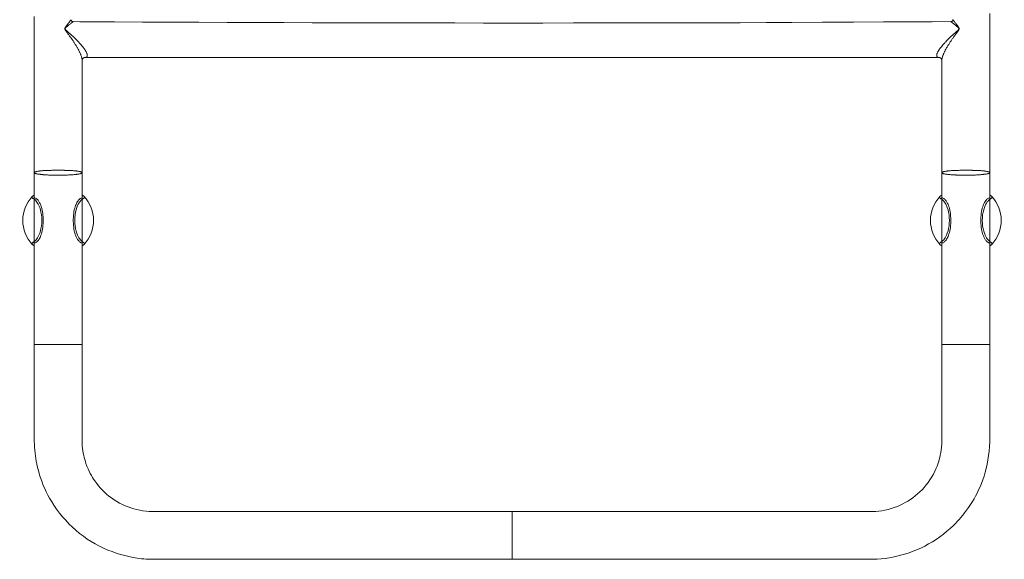
# Model space of a CAD drawing. Units: inches. Extents: x 207 to 1042, y 24 to 1124.
# Drawn here: x 525 to 1041, y 24 to 307 of the extents above; entities that cross this region are included whole.
import ezdxf

# ---------------------------------------------------------------- set-up
doc = ezdxf.new("R2010")
doc.units = ezdxf.units.IN
doc.header["$MEASUREMENT"] = 0
doc.layers.add('Capa 1', color=7, linetype='Continuous')

msp = doc.modelspace()

# ---------------------------------------------------------------- linework, layer by layer
at = {"layer": 'Capa 1', "color": 7, "lineweight": 18}
for points in [[(1033, 226.94), (1033, 232.12), (1033, 237.3), (1033, 242.29), (1033, 247.28), (1033, 252.08), (1033, 256.87), (1033, 261.48), (1033, 266.08), (1033, 270.49), (1033, 274.9), (1033, 279.11), (1033, 283.33), (1033, 287.36), (1033, 291.38), (1033, 295.21), (1033, 299.04), (1033, 302.85), (1033, 306.65), (1033, 310.25)], [(532.98, 308.76), (532.98, 304.31), (532.98, 299.86), (532.98, 295.2), (532.98, 290.55), (532.98, 285.69), (532.98, 280.83), (532.98, 275.77), (532.98, 270.7), (532.98, 265.53), (532.98, 260.35), (532.98, 254.98), (532.98, 249.61), (532.98, 244.04), (532.98, 238.47), (532.98, 232.71), (532.98, 226.94)], [(553.33, 306.05), (553.04, 306.08), (552.76, 306.17), (552.56, 306.32), (552.42, 306.51), (552.33, 306.79), (552.3, 307.08)], [(1012.65, 306.06), (1002.89, 306.01), (993.13, 305.96), (977.43, 305.87), (961.67, 305.78), (945.56, 305.7), (929.41, 305.62), (915.94, 305.56), (902.44, 305.5), (888.68, 305.46), (874.89, 305.43), (861.09, 305.4), (847.28, 305.37), (831.22, 305.35), (815.15, 305.34), (799.07, 305.33), (782.98, 305.33), (768.02, 305.33), (753.06, 305.34), (738.1, 305.35), (723.15, 305.37), (708.22, 305.4), (693.3, 305.44), (678.4, 305.47), (663.53, 305.52), (648.68, 305.57), (633.85, 305.63), (619.07, 305.7), (604.31, 305.77), (589.59, 305.84), (574.9, 305.92), (567.58, 305.97), (560.26, 306.01), (556.79, 306.03), (553.33, 306.05)], [(1013.68, 307.09), (1013.65, 306.8), (1013.56, 306.52), (1013.41, 306.32), (1013.22, 306.18), (1012.94, 306.09), (1012.65, 306.06)], [(557.99, 285.92), (557.99, 285.93), (558, 285.98), (558.01, 286.05), (558.04, 286.15), (558.09, 286.27), (558.16, 286.41), (558.24, 286.55), (558.36, 286.7), (558.49, 286.83), (558.64, 286.95), (558.78, 287.05), (558.9, 287.11), (559.01, 287.16), (559.11, 287.19), (559.18, 287.21), (559.22, 287.22), (559.24, 287.22), (559.24, 287.22)], [(558, 226.94), (558, 232.12), (558, 237.3), (558, 242.28), (558, 247.27), (558, 252.06), (558, 256.85), (558, 261.45), (558, 266.05), (558, 270.46), (558, 274.87), (558, 279.08), (558, 283.3), (558, 284.61), (558, 285.92)], [(559.23, 287.21), (563.76, 287.21), (568.3, 287.21), (574.3, 287.21), (580.3, 287.21), (586.13, 287.21), (591.96, 287.21), (597.62, 287.21), (603.29, 287.21), (608.78, 287.21), (614.27, 287.21), (619.59, 287.21), (624.92, 287.21), (630.06, 287.21), (635.22, 287.21), (640.42, 287.21), (645.63, 287.21), (650.64, 287.21), (655.66, 287.21), (660.48, 287.21), (665.3, 287.21), (669.93, 287.21), (674.55, 287.21), (678.98, 287.21), (683.41, 287.21), (687.64, 287.21), (691.88, 287.21), (695.91, 287.21), (699.95, 287.21), (703.79, 287.21), (707.62, 287.21), (711.26, 287.21), (714.9, 287.21), (718.34, 287.21), (721.78, 287.21), (725.02, 287.21), (728.26, 287.21), (731.3, 287.21), (734.34, 287.21), (736.59, 287.21), (738.84, 287.21), (740.96, 287.21), (743.08, 287.21), (745.09, 287.21), (747.09, 287.21), (749.11, 287.21), (751.14, 287.21), (753.28, 287.21), (755.43, 287.21), (757.71, 287.21), (759.98, 287.21), (762.91, 287.21), (765.84, 287.21), (768.96, 287.21), (772.07, 287.21), (775.37, 287.21), (778.67, 287.21), (782.16, 287.21), (785.64, 287.21), (789.31, 287.21), (792.98, 287.21), (796.84, 287.21), (800.69, 287.21), (804.73, 287.21), (808.76, 287.21), (812.99, 287.21), (817.21, 287.21), (821.82, 287.21), (826.44, 287.21), (831.26, 287.21), (836.08, 287.21), (841.1, 287.21), (846.12, 287.21), (851.33, 287.21), (856.55, 287.21), (861.97, 287.21), (867.38, 287.21), (872.99, 287.21), (878.6, 287.21), (884.41, 287.21), (890.22, 287.21), (896.22, 287.21), (902.22, 287.21), (908.42, 287.21), (914.61, 287.21), (920.99, 287.21), (927.38, 287.21), (933.95, 287.21), (940.52, 287.21), (947.28, 287.21), (954.04, 287.21), (960.59, 287.21), (967.12, 287.21), (973.83, 287.21), (980.53, 287.21), (987.4, 287.21), (994.26, 287.21), (1000.51, 287.21), (1006.75, 287.21)], [(1006.74, 287.21), (1006.79, 287.21)], [(1006.79, 287.21), (1006.85, 287.19), (1006.92, 287.17), (1007, 287.14), (1007.08, 287.11), (1007.23, 287.03), (1007.37, 286.93), (1007.52, 286.81), (1007.66, 286.66), (1007.77, 286.52), (1007.85, 286.37), (1007.91, 286.25), (1007.94, 286.14), (1007.97, 286.05), (1007.98, 285.99), (1007.98, 285.95)], [(1007.98, 285.92), (1007.98, 283.36), (1007.98, 280.8), (1007.98, 275.74), (1007.98, 270.68), (1007.98, 265.5), (1007.98, 260.33), (1007.98, 254.97), (1007.98, 249.6), (1007.98, 244.03), (1007.98, 238.47), (1007.98, 232.7), (1007.98, 226.94)], [(532.98, 226.94), (533.04, 226.94)], [(532.99, 226.94), (532.99, 181.94), (532.99, 136.94)], [(533.04, 226.94), (533.07, 227.14), (533.11, 227.33)], [(557.81, 227.4), (557.87, 227.17), (557.92, 226.94)], [(557.92, 226.94), (557.96, 226.94), (557.99, 226.94), (558, 226.94)], [(557.99, 136.94), (557.99, 181.94), (557.99, 226.94)], [(1007.98, 226.94), (1007.99, 226.94), (1008.02, 226.94), (1008.06, 226.94)], [(1007.99, 226.94), (1007.99, 181.94), (1007.99, 136.94)], [(1008.06, 226.94), (1008.11, 227.17), (1008.17, 227.4)], [(1032.86, 227.33), (1032.91, 227.14), (1032.94, 226.94)], [(1032.94, 226.94), (1033, 226.94)], [(1032.99, 136.94), (1032.99, 181.94), (1032.99, 226.94)], [(531.92, 214.51), (531.93, 214.52)], [(532.98, 215.2), (532.53, 214.98), (532.32, 214.86), (532.13, 214.71), (532.03, 214.62), (531.95, 214.53)], [(533.7, 190.31), (534.27, 190.71), (534.51, 190.93), (534.76, 191.17), (534.95, 191.4), (535.15, 191.64), (535.3, 191.86), (535.45, 192.08), (535.72, 192.52), (535.97, 193), (536.22, 193.56), (536.46, 194.16), (536.69, 194.85), (536.9, 195.6), (537.1, 196.43), (537.27, 197.32), (537.4, 198.27), (537.51, 199.25), (537.58, 200.29), (537.62, 201.34), (537.62, 202.42), (537.59, 203.49), (537.56, 204.03), (537.52, 204.56), (537.47, 205.06), (537.41, 205.56), (537.28, 206.49), (537.11, 207.37), (536.94, 208.14), (536.74, 208.87), (536.61, 209.29), (536.47, 209.7), (536.32, 210.08), (536.18, 210.43), (535.99, 210.84), (535.79, 211.23), (535.6, 211.56), (535.4, 211.87), (535.17, 212.21), (534.93, 212.51), (534.64, 212.83), (534.35, 213.1), (534.01, 213.37), (533.67, 213.59)], [(557.34, 213.6), (557.04, 213.42), (556.75, 213.19), (556.51, 212.97), (556.27, 212.73), (556.07, 212.5), (555.88, 212.26), (555.73, 212.05), (555.58, 211.83), (555.31, 211.39), (555.06, 210.91), (554.81, 210.36), (554.57, 209.75), (554.33, 209.06), (554.12, 208.31), (553.92, 207.47), (553.75, 206.58), (553.61, 205.62), (553.51, 204.63), (553.44, 203.59), (553.4, 202.52), (553.4, 201.44), (553.43, 200.36), (553.5, 199.31), (553.61, 198.29), (553.74, 197.37), (553.91, 196.48), (554.09, 195.71), (554.29, 194.99), (554.42, 194.56), (554.56, 194.15), (554.71, 193.78), (554.86, 193.42), (555.04, 193.01), (555.24, 192.63), (555.43, 192.3), (555.62, 191.99), (555.86, 191.65), (556.1, 191.34), (556.38, 191.03), (556.67, 190.76), (557, 190.49), (557.34, 190.28)], [(559.01, 214.55), (558.98, 214.59), (558.95, 214.62), (558.8, 214.75), (558.64, 214.87), (558.43, 214.99), (558.21, 215.11), (558, 215.2)], [(559.04, 214.54), (559.06, 214.51)], [(1006.92, 214.51), (1006.93, 214.52)], [(1007.98, 215.2), (1007.53, 214.98), (1007.32, 214.86), (1007.13, 214.71), (1007.03, 214.62), (1006.95, 214.53)], [(1008.7, 190.31), (1009.27, 190.71), (1009.51, 190.93), (1009.76, 191.17), (1009.95, 191.4), (1010.15, 191.64), (1010.3, 191.86), (1010.45, 192.08), (1010.72, 192.52), (1010.97, 193), (1011.22, 193.56), (1011.46, 194.16), (1011.69, 194.85), (1011.9, 195.6), (1012.1, 196.43), (1012.27, 197.32), (1012.4, 198.27), (1012.51, 199.25), (1012.58, 200.29), (1012.62, 201.34), (1012.62, 202.42), (1012.59, 203.49), (1012.56, 204.03), (1012.52, 204.56), (1012.47, 205.06), (1012.41, 205.56), (1012.28, 206.49), (1012.11, 207.37), (1011.94, 208.14), (1011.74, 208.87), (1011.61, 209.29), (1011.47, 209.7), (1011.32, 210.08), (1011.18, 210.43), (1010.99, 210.84), (1010.79, 211.23), (1010.6, 211.56), (1010.4, 211.87), (1010.17, 212.21), (1009.93, 212.51), (1009.64, 212.83), (1009.35, 213.1), (1009.01, 213.37), (1008.67, 213.59)], [(1032.34, 213.6), (1032.04, 213.42), (1031.75, 213.19), (1031.51, 212.97), (1031.27, 212.73), (1031.07, 212.5), (1030.88, 212.26), (1030.73, 212.05), (1030.58, 211.83), (1030.31, 211.39), (1030.06, 210.91), (1029.81, 210.36), (1029.57, 209.75), (1029.33, 209.06), (1029.12, 208.31), (1028.92, 207.47), (1028.75, 206.58), (1028.61, 205.62), (1028.51, 204.63), (1028.44, 203.59), (1028.4, 202.52), (1028.4, 201.44), (1028.43, 200.36), (1028.5, 199.31), (1028.61, 198.29), (1028.74, 197.37), (1028.91, 196.48), (1029.09, 195.71), (1029.29, 194.99), (1029.42, 194.56), (1029.56, 194.15), (1029.71, 193.78), (1029.86, 193.42), (1030.04, 193.01), (1030.24, 192.63), (1030.43, 192.3), (1030.62, 191.99), (1030.86, 191.65), (1031.1, 191.34), (1031.38, 191.03), (1031.67, 190.76), (1032, 190.49), (1032.34, 190.28)], [(1034.01, 214.55), (1033.98, 214.59), (1033.95, 214.62), (1033.8, 214.75), (1033.64, 214.87), (1033.43, 214.99), (1033.21, 215.11), (1033, 215.2)], [(1034.04, 214.54), (1034.06, 214.51)], [(531.94, 189.35), (531.92, 189.37)], [(531.96, 189.33), (531.98, 189.31), (531.99, 189.29), (532.13, 189.16), (532.28, 189.05), (532.48, 188.93), (532.69, 188.81), (532.98, 188.68)], [(558, 188.68), (558.36, 188.85), (558.58, 188.98), (558.79, 189.12), (558.91, 189.23), (559.03, 189.34)], [(559.06, 189.37), (559.04, 189.35)], [(1006.94, 189.35), (1006.92, 189.37)], [(1006.96, 189.33), (1006.98, 189.31), (1006.99, 189.29), (1007.13, 189.16), (1007.28, 189.05), (1007.48, 188.93), (1007.69, 188.81), (1007.98, 188.68)], [(1033, 188.68), (1033.36, 188.85), (1033.58, 188.98), (1033.79, 189.12), (1033.91, 189.23), (1034.03, 189.34)], [(1034.06, 189.37), (1034.04, 189.35)], [(532.99, 136.94), (532.99, 133.85), (532.99, 130.77), (532.99, 127.87), (532.99, 124.97), (532.99, 122.24), (532.99, 119.52), (532.99, 116.96), (532.99, 114.4), (532.99, 112), (532.99, 109.6), (532.99, 107.36), (532.99, 105.12), (532.99, 103.14), (532.99, 101.16), (532.99, 99.31), (532.99, 97.46), (532.99, 95.72), (532.99, 93.99), (532.99, 92.38), (532.99, 90.76), (532.98, 89.21), (532.98, 87.65), (532.99, 86.17), (533.03, 84.7), (533.11, 83.15), (533.23, 81.6), (533.38, 80.1), (533.57, 78.6), (533.77, 77.19), (534.01, 75.79), (534.26, 74.48), (534.54, 73.17), (534.83, 71.96), (535.14, 70.75), (535.45, 69.62), (535.79, 68.5), (536.38, 66.69), (537.02, 64.91), (537.71, 63.17), (538.45, 61.46), (539.25, 59.77), (540.09, 58.1), (540.99, 56.46), (541.93, 54.85), (543.27, 52.73), (544.68, 50.68), (546.18, 48.68), (547.75, 46.73), (549.4, 44.86), (551.11, 43.04), (552.9, 41.3), (554.75, 39.63), (556.67, 38.03), (558.65, 36.52), (560.68, 35.08), (562.78, 33.73), (564.9, 32.48), (567.08, 31.32), (569.25, 30.27), (571.45, 29.31), (573.65, 28.45), (575.87, 27.67), (578.08, 26.98), (580.31, 26.37), (582.51, 25.85), (584.72, 25.4), (586.86, 25.05), (589.01, 24.77), (590.31, 24.64), (591.61, 24.55), (592.85, 24.49), (594.09, 24.46), (595.23, 24.44), (596.37, 24.44), (597.36, 24.44), (598.35, 24.44), (599.24, 24.44), (600.12, 24.44), (601, 24.44), (601.88, 24.44), (603.01, 24.44), (604.15, 24.44), (605.42, 24.44), (606.7, 24.44), (608.11, 24.44), (609.52, 24.44), (611.07, 24.44), (612.62, 24.44), (614.35, 24.44), (616.08, 24.44), (617.97, 24.44), (619.85, 24.44), (621.9, 24.44), (623.95, 24.44), (626.16, 24.44), (628.38, 24.44), (630.77, 24.44), (633.15, 24.44), (635.72, 24.44), (638.28, 24.44), (641.03, 24.44), (643.77, 24.44), (646.7, 24.44), (649.63, 24.44), (652.74, 24.44), (655.86, 24.44), (659.18, 24.44), (662.49, 24.44), (666, 24.44), (669.51, 24.44), (673.23, 24.44), (676.94, 24.44), (680.79, 24.44), (684.63, 24.44), (688.68, 24.44), (692.73, 24.44), (696.97, 24.44), (701.22, 24.44), (705.67, 24.44), (710.12, 24.44), (714.87, 24.44), (719.62, 24.44), (724.58, 24.44), (729.54, 24.44), (734.71, 24.44), (739.87, 24.44), (745.25, 24.44), (750.62, 24.44), (756.2, 24.44), (761.77, 24.44), (767.54, 24.44), (773.31, 24.44), (778.15, 24.44), (782.99, 24.44)], [(782.99, 49.44), (778.06, 49.44), (773.13, 49.44), (767.27, 49.44), (761.41, 49.44), (755.75, 49.44), (750.1, 49.44), (744.65, 49.44), (739.2, 49.44), (733.96, 49.44), (728.73, 49.44), (723.71, 49.44), (718.69, 49.44), (713.88, 49.44), (709.08, 49.44), (704.87, 49.44), (700.65, 49.44), (696.63, 49.44), (692.6, 49.44), (688.75, 49.44), (684.9, 49.44), (681.23, 49.44), (677.56, 49.44), (674.07, 49.44), (670.59, 49.44), (667.27, 49.44), (663.96, 49.44), (660.82, 49.44), (657.68, 49.44), (654.71, 49.44), (651.75, 49.44), (648.95, 49.44), (646.15, 49.44), (643.51, 49.44), (640.88, 49.44), (638.4, 49.44), (635.92, 49.44), (633.61, 49.44), (631.29, 49.44), (629.24, 49.44), (627.19, 49.44), (625.25, 49.44), (623.31, 49.44), (621.39, 49.44), (619.48, 49.44), (617.59, 49.44), (615.7, 49.44), (613.83, 49.44), (611.97, 49.44), (609.99, 49.44), (608.01, 49.44), (606.07, 49.44), (604.12, 49.44), (602.21, 49.44), (600.3, 49.44), (598.44, 49.44), (596.58, 49.44), (594.84, 49.45), (593.11, 49.51), (591.45, 49.64), (589.81, 49.85), (588.22, 50.12), (586.65, 50.46), (585.11, 50.86), (583.58, 51.33), (582.06, 51.87), (580.57, 52.47), (579.08, 53.15), (577.63, 53.89), (576.18, 54.71), (574.77, 55.6), (573.38, 56.57), (572.04, 57.59), (570.8, 58.63), (569.6, 59.73), (568.52, 60.8), (567.49, 61.91), (566.56, 62.99), (565.68, 64.1), (565.15, 64.81), (564.64, 65.53), (564.05, 66.39), (563.5, 67.27), (562.88, 68.3), (562.3, 69.36), (561.69, 70.58), (561.12, 71.82), (560.54, 73.23), (560.02, 74.67), (559.7, 75.66), (559.4, 76.66), (559.12, 77.75), (558.87, 78.84), (558.63, 80.01), (558.43, 81.19), (558.25, 82.46), (558.12, 83.73), (558.03, 85.14), (557.99, 86.55), (557.98, 88.15), (557.99, 89.76), (557.99, 91.51), (557.99, 93.25), (557.99, 95.13), (557.99, 97), (557.99, 99.3), (557.99, 101.59), (557.99, 104.06), (557.99, 106.53), (557.99, 109.18), (557.99, 111.82), (557.99, 114.66), (557.99, 117.5), (557.99, 120.53), (557.99, 123.56), (557.99, 126.8), (557.99, 130.04), (557.99, 133.49), (557.99, 136.94)], [(1007.99, 136.94), (1007.99, 133.63), (1007.99, 130.32), (1007.99, 127.21), (1007.99, 124.1), (1007.99, 121.18), (1007.99, 118.27), (1007.99, 115.53), (1007.99, 112.79), (1007.99, 110.24), (1007.99, 107.68), (1007.99, 105.29), (1007.99, 102.89), (1007.99, 101.13), (1007.99, 99.37), (1007.99, 97.7), (1007.99, 96.03), (1007.99, 94.45), (1007.99, 92.88), (1007.99, 91.4), (1007.99, 89.91), (1008, 88.53), (1007.99, 87.16), (1007.98, 85.92), (1007.93, 84.69), (1007.81, 83.19), (1007.62, 81.69), (1007.4, 80.32), (1007.14, 78.97), (1006.85, 77.73), (1006.53, 76.5), (1006.19, 75.37), (1005.82, 74.26), (1005.44, 73.25), (1005.04, 72.24), (1004.32, 70.64), (1003.52, 69.07), (1002.67, 67.57), (1001.75, 66.12), (1000.78, 64.74), (999.75, 63.4), (998.69, 62.14), (997.57, 60.92), (996.43, 59.77), (995.23, 58.68), (994.01, 57.65), (992.75, 56.68), (991.47, 55.77), (990.15, 54.93), (988.81, 54.15), (987.45, 53.42), (986.09, 52.77), (984.7, 52.18), (983.08, 51.56), (981.42, 51.03), (979.81, 50.58), (978.19, 50.21), (976.6, 49.91), (975, 49.69), (973.43, 49.55), (971.86, 49.47), (970.3, 49.44), (968.74, 49.44), (967.44, 49.44), (966.15, 49.44), (964.68, 49.44), (963.22, 49.44), (961.6, 49.44), (959.97, 49.44), (958.18, 49.44), (956.38, 49.44), (954.41, 49.44), (952.43, 49.44), (950.27, 49.44), (948.11, 49.44), (945.76, 49.44), (943.4, 49.44), (941.07, 49.44), (938.74, 49.44), (936.23, 49.44), (933.73, 49.44), (931.04, 49.44), (928.36, 49.44), (925.49, 49.44), (922.62, 49.44), (919.57, 49.44), (916.51, 49.44), (913.26, 49.44), (910.01, 49.44), (906.73, 49.44), (903.44, 49.44), (899.98, 49.44), (896.51, 49.44), (892.86, 49.44), (889.2, 49.44), (885.36, 49.44), (881.53, 49.44), (877.5, 49.44), (873.47, 49.44), (869.25, 49.44), (865.03, 49.44), (860.63, 49.44), (856.22, 49.44), (851.62, 49.44), (847.02, 49.44), (842, 49.44), (836.98, 49.44), (831.75, 49.44), (826.52, 49.44), (821.09, 49.44), (815.66, 49.44), (810.03, 49.44), (804.4, 49.44), (798.58, 49.44), (792.76, 49.44), (787.87, 49.44), (782.99, 49.44)], [(782.99, 24.44), (788.12, 24.44), (793.24, 24.44), (799.27, 24.44), (805.3, 24.44), (811.11, 24.44), (816.91, 24.44), (822.49, 24.44), (828.06, 24.44), (833.4, 24.44), (838.74, 24.44), (843.84, 24.44), (848.94, 24.44), (853.81, 24.44), (858.67, 24.44), (862.92, 24.44), (867.17, 24.44), (871.21, 24.44), (875.26, 24.44), (879.11, 24.44), (882.96, 24.44), (886.61, 24.44), (890.26, 24.44), (893.72, 24.44), (897.18, 24.44), (900.45, 24.44), (903.72, 24.44), (906.66, 24.44), (909.61, 24.44), (912.38, 24.44), (915.16, 24.44), (917.77, 24.44), (920.38, 24.44), (922.83, 24.44), (925.28, 24.44), (927.57, 24.44), (929.87, 24.44), (932.01, 24.44), (934.15, 24.44), (936.14, 24.44), (938.13, 24.44), (940.04, 24.44), (941.94, 24.44), (944.84, 24.44), (947.74, 24.44), (950.52, 24.44), (953.29, 24.44), (955.95, 24.44), (958.61, 24.44), (961.14, 24.44), (963.68, 24.44), (965.25, 24.44), (966.82, 24.44), (968.51, 24.44), (970.21, 24.44), (972.18, 24.47), (974.16, 24.54), (976.21, 24.69), (978.26, 24.93), (980.31, 25.23), (982.35, 25.61), (984.37, 26.05), (986.38, 26.56), (988.35, 27.12), (990.3, 27.74), (992.53, 28.52), (994.73, 29.4), (996.88, 30.34), (998.99, 31.37), (1001.05, 32.47), (1003.06, 33.65), (1005.03, 34.9), (1006.95, 36.23), (1008.81, 37.64), (1010.62, 39.11), (1012.37, 40.64), (1014.06, 42.24), (1015.05, 43.23), (1016.02, 44.24), (1016.97, 45.29), (1017.91, 46.36), (1018.91, 47.55), (1019.88, 48.77), (1020.91, 50.14), (1021.9, 51.53), (1022.94, 53.09), (1023.94, 54.67), (1024.79, 56.11), (1025.61, 57.57), (1026.43, 59.16), (1027.2, 60.76), (1027.98, 62.48), (1028.69, 64.23), (1029.39, 66.1), (1030.03, 68), (1030.64, 70.04), (1031.18, 72.09), (1031.68, 74.31), (1032.1, 76.54), (1032.45, 78.84), (1032.71, 81.15), (1032.89, 83.51), (1032.98, 85.88), (1033, 87.88), (1032.99, 89.87), (1032.99, 91.77), (1032.99, 93.66), (1032.99, 95.68), (1032.99, 97.69), (1032.99, 99.83), (1032.99, 101.98), (1032.99, 104.26), (1032.99, 106.54), (1032.99, 109.21), (1032.99, 111.88), (1032.99, 114.72), (1032.99, 117.57), (1032.99, 120.6), (1032.99, 123.64), (1032.99, 126.86), (1032.99, 130.09), (1032.99, 133.51), (1032.99, 136.94)], [(782.99, 24.44), (782.99, 24.44), (782.99, 24.45), (782.99, 24.46), (782.99, 24.51), (782.99, 24.59), (782.99, 24.7), (782.99, 24.84), (782.99, 24.88), (782.99, 24.92), (782.99, 24.94), (782.99, 24.96), (782.99, 24.99), (782.99, 25.01), (782.99, 25.1), (782.99, 25.21), (782.99, 25.43), (782.99, 25.68), (782.99, 25.96), (782.99, 26.27), (782.99, 26.43), (782.99, 26.6), (782.99, 26.69), (782.99, 26.77), (782.99, 26.82), (782.99, 26.87), (782.99, 26.91), (782.99, 26.96), (782.99, 27.34), (782.99, 27.75), (782.99, 28.17), (782.99, 28.62), (782.99, 29.08), (782.99, 29.57), (782.99, 29.69), (782.99, 29.82), (782.99, 29.95), (782.99, 30.08), (782.99, 30.34), (782.99, 30.6), (782.99, 31.13), (782.99, 31.68), (782.99, 32.24), (782.99, 32.81), (782.99, 33.11), (782.99, 33.4), (782.99, 33.55), (782.99, 33.7), (782.99, 33.77), (782.99, 33.85), (782.99, 33.92), (782.99, 34), (782.99, 34.6), (782.99, 35.2), (782.99, 35.81), (782.99, 36.42), (782.99, 37.03), (782.99, 37.64), (782.99, 37.8), (782.99, 37.95), (782.99, 38.1), (782.99, 38.26), (782.99, 38.56), (782.99, 38.87), (782.99, 39.47), (782.99, 40.07), (782.99, 40.65), (782.99, 41.23), (782.99, 41.52), (782.99, 41.81), (782.99, 41.95), (782.99, 42.09), (782.99, 42.23), (782.99, 42.37), (782.99, 42.92), (782.99, 43.45), (782.99, 43.96), (782.99, 44.46), (782.99, 44.94), (782.99, 45.4), (782.99, 45.52), (782.99, 45.63), (782.99, 45.74), (782.99, 45.85), (782.99, 46.06), (782.99, 46.27), (782.99, 46.66), (782.99, 47.03), (782.99, 47.38), (782.99, 47.71), (782.99, 47.86), (782.99, 48.01), (782.99, 48.04), (782.99, 48.08), (782.99, 48.11), (782.99, 48.15), (782.99, 48.21), (782.99, 48.28), (782.99, 48.52), (782.99, 48.74), (782.99, 48.92), (782.99, 49.08), (782.99, 49.15), (782.99, 49.21), (782.99, 49.24), (782.99, 49.27), (782.99, 49.28), (782.99, 49.29), (782.99, 49.31), (782.99, 49.32), (782.99, 49.39), (782.99, 49.43), (782.99, 49.44)]]:
    msp.add_lwpolyline(points, dxfattribs=at)
at = {"layer": 'Capa 1', "color": 7, "lineweight": 13}
for points in [[(558, 285.91), (557.99, 286.2), (557.98, 286.3), (557.96, 286.41), (557.96, 286.47), (557.95, 286.52), (557.94, 286.58), (557.93, 286.64), (557.89, 286.87), (557.83, 287.11), (557.77, 287.36), (557.69, 287.61), (557.61, 287.87), (557.52, 288.14), (557.42, 288.41), (557.31, 288.69), (557.26, 288.83), (557.2, 288.97), (557.17, 289.04), (557.14, 289.12), (557.11, 289.19), (557.08, 289.26), (556.95, 289.55), (556.81, 289.84), (556.68, 290.14), (556.53, 290.43), (556.23, 291.03), (555.91, 291.64), (555.74, 291.95), (555.57, 292.26), (555.39, 292.57), (555.21, 292.88), (554.84, 293.51), (554.45, 294.13), (554.26, 294.44), (554.06, 294.76), (553.86, 295.07), (553.65, 295.38), (553.24, 296.01), (552.81, 296.63), (552.38, 297.25), (551.93, 297.88), (551.82, 298.03), (551.71, 298.19), (551.59, 298.35), (551.48, 298.5), (551.25, 298.81), (551.02, 299.13), (550.79, 299.44), (550.56, 299.75), (550.33, 300.06), (550.1, 300.37), (549.98, 300.53), (549.87, 300.68), (549.75, 300.84), (549.64, 301), (549.59, 301.08), (549.53, 301.16), (549.48, 301.24), (549.42, 301.32), (549.37, 301.4), (549.32, 301.49), (549.27, 301.57), (549.22, 301.65), (549.18, 301.74), (549.14, 301.83), (549.12, 301.87), (549.1, 301.92), (549.08, 301.96), (549.07, 302.01), (549.04, 302.1), (549.02, 302.19), (549.02, 302.22), (549.02, 302.24), (549.01, 302.26), (549.01, 302.29), (549.01, 302.34), (549.01, 302.38), (549.01, 302.43), (549.02, 302.48), (549.02, 302.5), (549.03, 302.52), (549.03, 302.55), (549.04, 302.57), (549.06, 302.66), (549.09, 302.74), (549.11, 302.79), (549.12, 302.83), (549.14, 302.87), (549.16, 302.91), (549.2, 302.99), (549.25, 303.07), (549.29, 303.15), (549.34, 303.23), (549.39, 303.31), (549.44, 303.38), (549.49, 303.46), (549.54, 303.53), (549.59, 303.61), (549.64, 303.68), (549.75, 303.83), (549.85, 303.97), (549.96, 304.11), (550.07, 304.26), (550.28, 304.54), (550.5, 304.82), (550.72, 305.09), (550.93, 305.36), (551.04, 305.5), (551.15, 305.64), (551.26, 305.77), (551.36, 305.91), (551.58, 306.17), (551.79, 306.44), (552, 306.7), (552.21, 306.96), (552.29, 307.07)], [(553.31, 306.04), (552.76, 305.62), (552.49, 305.41), (552.22, 305.2), (551.95, 304.99), (551.67, 304.78), (551.4, 304.57), (551.12, 304.35), (550.85, 304.13), (550.57, 303.91), (550.43, 303.8), (550.3, 303.68), (550.16, 303.57), (550.03, 303.45), (549.89, 303.33), (549.76, 303.21), (549.69, 303.15), (549.63, 303.09), (549.57, 303.02), (549.5, 302.96), (549.44, 302.89), (549.38, 302.82), (549.36, 302.79), (549.33, 302.75), (549.3, 302.71), (549.28, 302.67), (549.25, 302.64), (549.23, 302.6), (549.21, 302.55), (549.2, 302.51), (549.19, 302.49), (549.18, 302.47), (549.18, 302.44), (549.17, 302.42), (549.16, 302.38), (549.16, 302.33), (549.16, 302.31), (549.16, 302.28), (549.17, 302.26), (549.17, 302.23), (549.18, 302.19), (549.2, 302.14), (549.21, 302.1), (549.23, 302.05), (549.25, 302.03), (549.26, 302.01), (549.27, 301.99), (549.28, 301.97), (549.31, 301.93), (549.34, 301.89), (549.37, 301.85), (549.39, 301.81), (549.46, 301.74), (549.52, 301.66), (549.58, 301.59), (549.65, 301.52), (549.72, 301.45), (549.79, 301.38), (549.93, 301.25), (550.07, 301.12), (550.21, 300.99), (550.35, 300.86), (550.49, 300.73), (550.64, 300.6), (550.92, 300.35), (551.21, 300.09), (551.49, 299.84), (551.78, 299.58), (551.92, 299.46), (552.06, 299.33), (552.2, 299.2), (552.34, 299.07), (552.63, 298.82), (552.9, 298.56), (553.45, 298.05), (553.99, 297.54), (554.52, 297.03), (555.04, 296.51), (555.55, 296), (556.04, 295.48), (556.28, 295.22), (556.53, 294.96), (556.64, 294.83), (556.76, 294.7), (556.88, 294.57), (557, 294.44), (557.45, 293.93), (557.88, 293.41), (558.3, 292.91), (558.69, 292.4), (558.87, 292.15), (559.05, 291.9), (559.23, 291.66), (559.4, 291.41), (559.44, 291.35), (559.48, 291.29), (559.52, 291.23), (559.56, 291.17), (559.63, 291.05), (559.71, 290.93), (559.85, 290.69), (559.98, 290.46), (560.11, 290.24), (560.22, 290.01), (560.33, 289.8), (560.42, 289.58), (560.5, 289.37), (560.57, 289.17), (560.58, 289.12), (560.6, 289.07), (560.61, 289.02), (560.62, 288.98), (560.65, 288.88), (560.67, 288.79), (560.69, 288.61), (560.71, 288.44), (560.7, 288.28), (560.69, 288.13), (560.65, 287.99), (560.6, 287.86), (560.59, 287.83), (560.57, 287.8), (560.56, 287.77), (560.54, 287.74), (560.5, 287.68), (560.46, 287.63), (560.37, 287.54), (560.26, 287.46), (560.14, 287.39), (560, 287.33), (559.93, 287.3), (559.85, 287.28), (559.81, 287.27), (559.77, 287.26), (559.73, 287.25), (559.69, 287.25), (559.51, 287.22), (559.32, 287.21), (559.22, 287.21)], [(1006.76, 287.21), (1006.65, 287.21), (1006.56, 287.22), (1006.46, 287.22), (1006.37, 287.23), (1006.29, 287.25), (1006.12, 287.28), (1005.97, 287.33), (1005.84, 287.39), (1005.72, 287.46), (1005.61, 287.54), (1005.51, 287.64), (1005.47, 287.69), (1005.44, 287.74), (1005.4, 287.8), (1005.37, 287.86), (1005.32, 287.99), (1005.29, 288.14), (1005.27, 288.29), (1005.27, 288.45), (1005.29, 288.62), (1005.31, 288.79), (1005.33, 288.89), (1005.36, 288.98), (1005.37, 289.03), (1005.38, 289.08), (1005.4, 289.13), (1005.41, 289.18), (1005.48, 289.38), (1005.56, 289.59), (1005.66, 289.8), (1005.76, 290.02), (1005.88, 290.24), (1006, 290.47), (1006.13, 290.7), (1006.28, 290.94), (1006.35, 291.06), (1006.43, 291.18), (1006.47, 291.24), (1006.51, 291.3), (1006.55, 291.36), (1006.59, 291.42), (1006.76, 291.66), (1006.93, 291.91), (1007.11, 292.16), (1007.3, 292.41), (1007.69, 292.91), (1008.1, 293.42), (1008.54, 293.93), (1008.99, 294.45), (1009.05, 294.51), (1009.11, 294.58), (1009.17, 294.64), (1009.22, 294.71), (1009.34, 294.84), (1009.46, 294.97), (1009.7, 295.23), (1009.95, 295.49), (1010.44, 296), (1010.95, 296.52), (1011.47, 297.03), (1012, 297.54), (1012.54, 298.05), (1013.08, 298.56), (1013.36, 298.82), (1013.64, 299.07), (1013.78, 299.2), (1013.92, 299.33), (1014.07, 299.46), (1014.21, 299.58), (1014.49, 299.84), (1014.78, 300.09), (1015.06, 300.35), (1015.35, 300.6), (1015.49, 300.73), (1015.64, 300.86), (1015.78, 300.99), (1015.92, 301.12), (1016.06, 301.25), (1016.2, 301.38), (1016.27, 301.45), (1016.34, 301.52), (1016.4, 301.59), (1016.47, 301.66), (1016.53, 301.73), (1016.59, 301.81), (1016.62, 301.85), (1016.65, 301.88), (1016.68, 301.92), (1016.7, 301.96), (1016.72, 301.99), (1016.73, 302.01), (1016.74, 302.03), (1016.75, 302.05), (1016.77, 302.09), (1016.79, 302.14), (1016.81, 302.18), (1016.82, 302.23), (1016.82, 302.24), (1016.82, 302.25), (1016.82, 302.27), (1016.83, 302.28), (1016.83, 302.3), (1016.83, 302.32), (1016.83, 302.37), (1016.82, 302.42), (1016.81, 302.44), (1016.81, 302.46), (1016.8, 302.49), (1016.79, 302.51), (1016.78, 302.55), (1016.76, 302.59), (1016.74, 302.63), (1016.71, 302.67), (1016.69, 302.71), (1016.66, 302.75), (1016.64, 302.78), (1016.61, 302.82), (1016.55, 302.89), (1016.49, 302.96), (1016.43, 303.02), (1016.36, 303.09), (1016.3, 303.15), (1016.23, 303.21), (1016.17, 303.27), (1016.1, 303.33), (1016.03, 303.39), (1015.97, 303.45), (1015.83, 303.57), (1015.69, 303.68), (1015.56, 303.8), (1015.42, 303.91), (1015.14, 304.13), (1014.87, 304.35), (1014.59, 304.57), (1014.32, 304.78), (1014.04, 304.99), (1013.77, 305.2), (1013.5, 305.41), (1013.23, 305.62), (1013.1, 305.72), (1012.96, 305.82), (1012.83, 305.92), (1012.69, 306.02), (1012.63, 306.07)], [(1013.69, 307.08), (1013.76, 306.99), (1013.97, 306.73), (1014.18, 306.46), (1014.39, 306.2), (1014.6, 305.93), (1014.82, 305.66), (1015.03, 305.39), (1015.25, 305.12), (1015.47, 304.84), (1015.69, 304.56), (1015.9, 304.28), (1016.01, 304.14), (1016.12, 303.99), (1016.22, 303.85), (1016.33, 303.71), (1016.38, 303.63), (1016.43, 303.56), (1016.49, 303.48), (1016.54, 303.41), (1016.59, 303.33), (1016.63, 303.26), (1016.68, 303.18), (1016.73, 303.1), (1016.77, 303.02), (1016.81, 302.94), (1016.83, 302.9), (1016.85, 302.86), (1016.87, 302.82), (1016.89, 302.77), (1016.92, 302.69), (1016.95, 302.6), (1016.96, 302.55), (1016.97, 302.51), (1016.97, 302.48), (1016.97, 302.46), (1016.98, 302.44), (1016.98, 302.41), (1016.98, 302.37), (1016.98, 302.32), (1016.98, 302.27), (1016.97, 302.22), (1016.96, 302.13), (1016.93, 302.04), (1016.92, 302.01), (1016.92, 301.99), (1016.91, 301.97), (1016.9, 301.95), (1016.88, 301.9), (1016.86, 301.86), (1016.82, 301.77), (1016.78, 301.68), (1016.73, 301.6), (1016.68, 301.51), (1016.63, 301.43), (1016.58, 301.35), (1016.53, 301.27), (1016.47, 301.19), (1016.42, 301.11), (1016.36, 301.03), (1016.25, 300.87), (1016.14, 300.71), (1016.02, 300.55), (1015.91, 300.39), (1015.68, 300.08), (1015.45, 299.77), (1015.21, 299.46), (1014.98, 299.15), (1014.75, 298.84), (1014.52, 298.53), (1014.41, 298.37), (1014.3, 298.21), (1014.18, 298.06), (1014.07, 297.9), (1013.85, 297.59), (1013.62, 297.28), (1013.41, 296.96), (1013.19, 296.65), (1012.76, 296.03), (1012.35, 295.4), (1011.94, 294.78), (1011.54, 294.15), (1011.16, 293.53), (1010.79, 292.9), (1010.74, 292.82), (1010.69, 292.74), (1010.65, 292.67), (1010.6, 292.59), (1010.52, 292.43), (1010.43, 292.28), (1010.25, 291.97), (1010.09, 291.66), (1009.76, 291.05), (1009.46, 290.45), (1009.31, 290.15), (1009.17, 289.86), (1009.04, 289.57), (1008.91, 289.28), (1008.85, 289.13), (1008.79, 288.99), (1008.73, 288.85), (1008.67, 288.7), (1008.57, 288.43), (1008.47, 288.15), (1008.37, 287.89), (1008.29, 287.63), (1008.22, 287.37), (1008.15, 287.12), (1008.1, 286.88), (1008.05, 286.65), (1008.04, 286.59), (1008.03, 286.53), (1008.02, 286.48), (1008.02, 286.42), (1008, 286.31), (1007.99, 286.21), (1007.98, 285.91)], [(557.91, 226.94), (557.91, 226.93), (557.91, 226.92), (557.9, 226.91), (557.9, 226.9), (557.89, 226.89), (557.88, 226.87), (557.86, 226.84), (557.84, 226.81), (557.82, 226.78), (557.79, 226.75), (557.76, 226.72), (557.74, 226.7), (557.68, 226.65), (557.61, 226.61), (557.54, 226.57), (557.46, 226.53), (557.37, 226.5), (557.28, 226.46), (557.23, 226.45), (557.18, 226.43), (557.13, 226.42), (557.08, 226.4), (556.85, 226.35), (556.6, 226.29), (556.32, 226.25), (556.03, 226.2), (555.71, 226.15), (555.37, 226.11), (555.28, 226.09), (555.19, 226.08), (555.1, 226.07), (555, 226.06), (554.81, 226.04), (554.62, 226.02), (554.22, 225.98), (553.8, 225.94), (553.36, 225.9), (552.91, 225.86), (552.79, 225.85), (552.67, 225.84), (552.61, 225.84), (552.56, 225.83), (552.5, 225.83), (552.44, 225.82), (552.19, 225.81), (551.95, 225.79), (551.45, 225.76), (550.94, 225.74), (550.42, 225.71), (549.88, 225.7), (549.61, 225.69), (549.34, 225.68), (549.27, 225.68), (549.2, 225.68), (549.13, 225.67), (549.06, 225.67), (548.92, 225.67), (548.78, 225.67), (548.23, 225.66), (547.66, 225.65), (547.09, 225.65), (546.52, 225.65), (546.24, 225.65), (545.95, 225.65), (545.8, 225.65), (545.66, 225.65), (545.52, 225.65), (545.37, 225.66), (545.08, 225.66), (544.79, 225.66), (544.65, 225.66), (544.5, 225.66), (544.36, 225.66), (544.21, 225.66), (543.64, 225.66), (543.07, 225.67), (542.51, 225.67), (541.96, 225.68), (541.68, 225.69), (541.41, 225.69), (541.27, 225.69), (541.14, 225.7), (541.07, 225.7), (541, 225.7), (540.94, 225.7), (540.87, 225.71), (540.34, 225.72), (539.82, 225.75), (539.31, 225.77), (538.82, 225.8), (538.34, 225.83), (537.88, 225.87), (537.82, 225.88), (537.76, 225.88), (537.7, 225.89), (537.65, 225.89), (537.54, 225.9), (537.43, 225.91), (537.21, 225.93), (537, 225.96), (536.59, 226), (536.19, 226.05), (536.01, 226.08), (535.82, 226.1), (535.73, 226.11), (535.64, 226.12), (535.56, 226.14), (535.47, 226.15), (535.3, 226.17), (535.14, 226.19), (535.06, 226.21), (534.98, 226.22), (534.9, 226.23), (534.82, 226.24), (534.54, 226.28), (534.27, 226.33), (534.03, 226.38), (533.81, 226.43), (533.72, 226.46), (533.62, 226.49), (533.58, 226.5), (533.54, 226.52), (533.49, 226.53), (533.45, 226.55), (533.38, 226.58), (533.31, 226.62), (533.25, 226.66), (533.2, 226.7), (533.15, 226.75), (533.11, 226.81), (533.09, 226.84), (533.07, 226.87), (533.06, 226.88), (533.05, 226.9), (533.05, 226.91), (533.05, 226.92), (533.04, 226.93), (533.04, 226.94)], [(533.11, 227.33), (533.12, 227.32), (533.13, 227.32), (533.15, 227.31), (533.16, 227.31), (533.17, 227.3), (533.18, 227.3), (533.19, 227.3), (533.21, 227.3), (533.23, 227.3), (533.26, 227.3), (533.29, 227.31), (533.32, 227.32), (533.39, 227.33), (533.46, 227.35), (533.54, 227.37), (533.63, 227.39), (533.67, 227.41), (533.72, 227.42), (533.77, 227.43), (533.82, 227.45), (533.92, 227.47), (534.03, 227.5), (534.26, 227.56), (534.51, 227.61), (534.79, 227.67), (535.09, 227.72), (535.24, 227.75), (535.41, 227.78), (535.49, 227.79), (535.57, 227.81), (535.66, 227.82), (535.75, 227.83), (535.92, 227.86), (536.1, 227.88), (536.2, 227.9), (536.29, 227.91), (536.38, 227.92), (536.48, 227.93), (536.87, 227.97), (537.27, 227.99), (537.7, 228.02), (538.13, 228.04), (538.25, 228.04), (538.36, 228.05), (538.47, 228.05), (538.59, 228.06), (538.82, 228.07), (539.06, 228.07), (539.53, 228.09), (540.02, 228.11), (540.27, 228.12), (540.52, 228.13), (540.78, 228.14), (541.03, 228.14), (541.16, 228.15), (541.29, 228.15), (541.42, 228.16), (541.55, 228.16), (541.81, 228.17), (542.08, 228.18), (542.61, 228.19), (543.14, 228.21), (543.68, 228.22), (544.23, 228.24), (544.36, 228.24), (544.5, 228.24), (544.64, 228.24), (544.78, 228.24), (545.05, 228.24), (545.33, 228.24), (545.46, 228.24), (545.6, 228.24), (545.74, 228.24), (545.88, 228.24), (546.15, 228.24), (546.43, 228.23), (546.97, 228.22), (547.51, 228.21), (548.05, 228.19), (548.58, 228.18), (548.72, 228.18), (548.85, 228.17), (548.98, 228.17), (549.12, 228.17), (549.38, 228.16), (549.64, 228.15), (549.9, 228.15), (550.15, 228.14), (550.4, 228.13), (550.66, 228.13), (551.15, 228.11), (551.64, 228.09), (551.76, 228.09), (551.88, 228.08), (552, 228.08), (552.11, 228.07), (552.35, 228.06), (552.57, 228.05), (553.02, 228.02), (553.45, 227.99), (553.66, 227.98), (553.87, 227.96), (553.97, 227.95), (554.07, 227.94), (554.17, 227.93), (554.27, 227.92), (554.37, 227.91), (554.47, 227.9), (554.52, 227.9), (554.57, 227.89), (554.61, 227.89), (554.66, 227.88), (554.85, 227.86), (555.03, 227.84), (555.2, 227.81), (555.38, 227.79), (555.46, 227.78), (555.54, 227.77), (555.62, 227.75), (555.7, 227.74), (556.01, 227.69), (556.3, 227.64), (556.57, 227.59), (556.81, 227.54), (556.84, 227.53), (556.87, 227.52), (556.9, 227.52), (556.93, 227.51), (556.99, 227.5), (557.04, 227.49), (557.14, 227.47), (557.24, 227.45), (557.34, 227.43), (557.42, 227.41), (557.5, 227.4), (557.58, 227.39), (557.61, 227.38), (557.65, 227.38), (557.68, 227.38), (557.71, 227.38), (557.74, 227.38), (557.76, 227.39), (557.79, 227.39), (557.81, 227.4)], [(1032.94, 226.94), (1032.92, 226.9), (1032.91, 226.87), (1032.89, 226.83), (1032.87, 226.8), (1032.83, 226.75), (1032.78, 226.7), (1032.73, 226.66), (1032.67, 226.62), (1032.63, 226.6), (1032.6, 226.58), (1032.56, 226.57), (1032.52, 226.55), (1032.44, 226.52), (1032.36, 226.49), (1032.26, 226.46), (1032.16, 226.43), (1031.95, 226.38), (1031.71, 226.33), (1031.44, 226.28), (1031.16, 226.24), (1031, 226.22), (1030.84, 226.19), (1030.8, 226.19), (1030.76, 226.18), (1030.72, 226.18), (1030.68, 226.17), (1030.59, 226.16), (1030.51, 226.15), (1030.42, 226.14), (1030.33, 226.12), (1030.24, 226.11), (1030.15, 226.1), (1029.97, 226.08), (1029.78, 226.05), (1029.39, 226), (1028.98, 225.96), (1028.55, 225.91), (1028.1, 225.87), (1028.04, 225.87), (1027.99, 225.86), (1027.93, 225.86), (1027.87, 225.85), (1027.75, 225.84), (1027.63, 225.83), (1027.4, 225.82), (1027.15, 225.8), (1026.66, 225.77), (1026.16, 225.75), (1025.64, 225.72), (1025.11, 225.71), (1024.84, 225.7), (1024.57, 225.69), (1024.43, 225.69), (1024.29, 225.69), (1024.15, 225.68), (1024.02, 225.68), (1023.46, 225.67), (1022.9, 225.67), (1022.33, 225.66), (1021.76, 225.66), (1021.48, 225.66), (1021.19, 225.66), (1020.9, 225.66), (1020.61, 225.66), (1020.46, 225.65), (1020.32, 225.65), (1020.17, 225.65), (1020.03, 225.65), (1019.74, 225.65), (1019.45, 225.65), (1018.87, 225.65), (1018.3, 225.65), (1017.74, 225.66), (1017.19, 225.67), (1016.64, 225.68), (1016.09, 225.7), (1015.82, 225.7), (1015.56, 225.71), (1015.49, 225.72), (1015.42, 225.72), (1015.36, 225.72), (1015.29, 225.73), (1015.16, 225.73), (1015.03, 225.74), (1014.52, 225.76), (1014.02, 225.79), (1013.54, 225.82), (1013.07, 225.86), (1012.62, 225.9), (1012.19, 225.93), (1011.97, 225.95), (1011.76, 225.98), (1011.71, 225.98), (1011.66, 225.99), (1011.61, 225.99), (1011.56, 226), (1011.46, 226.01), (1011.36, 226.02), (1010.98, 226.06), (1010.62, 226.11), (1010.28, 226.15), (1009.96, 226.2), (1009.66, 226.24), (1009.39, 226.29), (1009.32, 226.31), (1009.26, 226.32), (1009.23, 226.33), (1009.19, 226.33), (1009.16, 226.34), (1009.13, 226.35), (1009.02, 226.37), (1008.9, 226.4), (1008.7, 226.46), (1008.52, 226.53), (1008.44, 226.57), (1008.37, 226.61), (1008.34, 226.63), (1008.3, 226.65), (1008.27, 226.67), (1008.24, 226.7), (1008.19, 226.75), (1008.14, 226.81), (1008.12, 226.84), (1008.1, 226.87), (1008.08, 226.9), (1008.07, 226.94)], [(1008.17, 227.4), (1008.19, 227.39), (1008.22, 227.39), (1008.24, 227.38), (1008.27, 227.38), (1008.3, 227.38), (1008.33, 227.38), (1008.37, 227.38), (1008.4, 227.39), (1008.44, 227.39), (1008.48, 227.4), (1008.52, 227.4), (1008.56, 227.41), (1008.64, 227.43), (1008.74, 227.45), (1008.94, 227.49), (1009.16, 227.54), (1009.29, 227.56), (1009.41, 227.59), (1009.45, 227.59), (1009.48, 227.6), (1009.51, 227.61), (1009.55, 227.61), (1009.61, 227.63), (1009.68, 227.64), (1009.97, 227.69), (1010.28, 227.74), (1010.36, 227.76), (1010.44, 227.77), (1010.53, 227.78), (1010.61, 227.79), (1010.78, 227.82), (1010.96, 227.84), (1011.32, 227.88), (1011.71, 227.92), (1011.81, 227.93), (1011.91, 227.94), (1012.01, 227.95), (1012.11, 227.96), (1012.21, 227.97), (1012.32, 227.98), (1012.37, 227.98), (1012.42, 227.98), (1012.48, 227.99), (1012.53, 227.99), (1012.96, 228.02), (1013.41, 228.05), (1013.64, 228.06), (1013.87, 228.07), (1013.99, 228.08), (1014.1, 228.08), (1014.22, 228.09), (1014.34, 228.09), (1014.82, 228.11), (1015.32, 228.12), (1015.57, 228.13), (1015.82, 228.14), (1015.89, 228.14), (1015.95, 228.14), (1016.02, 228.14), (1016.08, 228.15), (1016.21, 228.15), (1016.34, 228.15), (1016.86, 228.17), (1017.39, 228.18), (1017.92, 228.19), (1018.46, 228.21), (1018.73, 228.21), (1019, 228.22), (1019.14, 228.22), (1019.28, 228.23), (1019.42, 228.23), (1019.55, 228.23), (1019.83, 228.24), (1020.1, 228.24), (1020.24, 228.24), (1020.38, 228.24), (1020.52, 228.24), (1020.66, 228.24), (1020.93, 228.24), (1021.21, 228.24), (1021.48, 228.24), (1021.75, 228.24), (1022.29, 228.22), (1022.83, 228.21), (1023.37, 228.19), (1023.9, 228.18), (1023.97, 228.18), (1024.03, 228.17), (1024.1, 228.17), (1024.17, 228.17), (1024.3, 228.17), (1024.43, 228.16), (1024.69, 228.15), (1024.95, 228.14), (1025.2, 228.14), (1025.46, 228.13), (1025.71, 228.12), (1025.95, 228.11), (1026.44, 228.09), (1026.92, 228.07), (1027.04, 228.07), (1027.16, 228.07), (1027.28, 228.06), (1027.39, 228.06), (1027.62, 228.05), (1027.84, 228.04), (1028.28, 228.02), (1028.7, 227.99), (1029.11, 227.97), (1029.5, 227.93), (1029.6, 227.92), (1029.69, 227.91), (1029.78, 227.9), (1029.88, 227.88), (1030.06, 227.86), (1030.24, 227.83), (1030.32, 227.82), (1030.41, 227.81), (1030.49, 227.79), (1030.58, 227.78), (1030.74, 227.75), (1030.89, 227.72), (1031.19, 227.67), (1031.47, 227.61), (1031.72, 227.56), (1031.95, 227.5), (1032.06, 227.47), (1032.16, 227.45), (1032.21, 227.43), (1032.26, 227.42), (1032.31, 227.41), (1032.35, 227.39), (1032.39, 227.38), (1032.44, 227.37), (1032.48, 227.36), (1032.52, 227.35), (1032.59, 227.33), (1032.66, 227.32), (1032.69, 227.31), (1032.72, 227.3), (1032.75, 227.3), (1032.77, 227.3), (1032.79, 227.3), (1032.8, 227.3), (1032.81, 227.3), (1032.82, 227.31), (1032.83, 227.31), (1032.84, 227.32), (1032.85, 227.32), (1032.86, 227.33)], [(532.48, 213.33), (532.24, 213.48), (532.05, 213.62), (531.9, 213.77), (531.81, 213.91), (531.78, 213.98), (531.76, 214.05), (531.75, 214.09), (531.75, 214.13), (531.75, 214.14), (531.75, 214.16), (531.75, 214.18), (531.75, 214.2), (531.8, 214.34), (531.89, 214.48), (531.92, 214.51)], [(533.67, 213.59), (533.33, 213.69), (532.98, 213.66), (532.69, 213.52), (532.48, 213.33)], [(532.48, 190.55), (532.65, 190.66), (532.82, 190.77), (533, 190.9), (533.18, 191.05), (533.37, 191.22), (533.55, 191.4), (533.74, 191.6), (533.92, 191.81), (534.3, 192.3), (534.67, 192.86), (535.03, 193.49), (535.38, 194.19), (535.81, 195.25), (536.18, 196.42), (536.48, 197.69), (536.71, 199.06), (536.85, 200.49), (536.89, 201.94), (536.85, 203.39), (536.71, 204.82), (536.48, 206.19), (536.18, 207.45), (535.81, 208.62), (535.38, 209.68), (535.04, 210.39), (534.67, 211.02), (534.3, 211.58), (533.92, 212.07), (533.55, 212.48), (533.18, 212.83), (532.83, 213.1), (532.48, 213.33)], [(558.54, 213.35), (558.37, 213.25), (558.2, 213.13), (558.02, 213), (557.84, 212.85), (557.66, 212.69), (557.48, 212.5), (557.29, 212.31), (557.11, 212.09), (556.73, 211.61), (556.35, 211.05), (555.99, 210.41), (555.64, 209.71), (555.21, 208.64), (554.84, 207.46), (554.53, 206.18), (554.3, 204.8), (554.17, 203.36), (554.12, 201.89), (554.17, 200.44), (554.31, 199.01), (554.55, 197.64), (554.85, 196.38), (555.23, 195.21), (555.66, 194.16), (556, 193.46), (556.36, 192.83), (556.73, 192.27), (557.11, 191.78), (557.48, 191.37), (557.84, 191.03), (558.2, 190.76), (558.54, 190.53)], [(557.34, 213.6), (557.52, 213.68), (557.88, 213.71), (558.24, 213.59), (558.54, 213.35)], [(559.06, 214.51), (559.07, 214.5), (559.13, 214.43), (559.17, 214.36), (559.18, 214.34), (559.19, 214.32), (559.2, 214.31), (559.21, 214.29), (559.22, 214.25), (559.22, 214.22), (559.23, 214.08), (559.18, 213.93), (559.09, 213.79), (558.96, 213.64), (558.91, 213.61), (558.87, 213.57), (558.85, 213.55), (558.82, 213.53), (558.8, 213.52), (558.77, 213.5), (558.66, 213.42), (558.54, 213.35)], [(1007.48, 213.33), (1007.24, 213.48), (1007.05, 213.62), (1006.9, 213.77), (1006.81, 213.91), (1006.78, 213.98), (1006.76, 214.05), (1006.75, 214.09), (1006.75, 214.13), (1006.75, 214.14), (1006.75, 214.16), (1006.75, 214.18), (1006.75, 214.2), (1006.8, 214.34), (1006.89, 214.48), (1006.92, 214.51)], [(1008.67, 213.59), (1008.33, 213.69), (1007.98, 213.66), (1007.69, 213.52), (1007.48, 213.33)], [(1007.48, 190.55), (1007.65, 190.66), (1007.82, 190.77), (1008, 190.9), (1008.18, 191.05), (1008.37, 191.22), (1008.55, 191.4), (1008.74, 191.6), (1008.92, 191.81), (1009.3, 192.3), (1009.67, 192.86), (1010.03, 193.49), (1010.38, 194.19), (1010.81, 195.25), (1011.18, 196.42), (1011.48, 197.69), (1011.71, 199.06), (1011.85, 200.49), (1011.89, 201.94), (1011.85, 203.39), (1011.71, 204.82), (1011.48, 206.19), (1011.18, 207.45), (1010.81, 208.62), (1010.38, 209.68), (1010.04, 210.39), (1009.67, 211.02), (1009.3, 211.58), (1008.92, 212.07), (1008.55, 212.48), (1008.18, 212.83), (1007.83, 213.1), (1007.48, 213.33)], [(1033.54, 213.35), (1033.37, 213.25), (1033.2, 213.13), (1033.02, 213), (1032.84, 212.85), (1032.66, 212.69), (1032.48, 212.5), (1032.29, 212.31), (1032.11, 212.09), (1031.73, 211.61), (1031.35, 211.05), (1030.99, 210.41), (1030.64, 209.71), (1030.21, 208.64), (1029.84, 207.46), (1029.53, 206.18), (1029.3, 204.8), (1029.17, 203.36), (1029.12, 201.89), (1029.17, 200.44), (1029.31, 199.01), (1029.55, 197.64), (1029.85, 196.38), (1030.23, 195.21), (1030.66, 194.16), (1031, 193.46), (1031.36, 192.83), (1031.73, 192.27), (1032.11, 191.78), (1032.48, 191.37), (1032.84, 191.03), (1033.2, 190.76), (1033.54, 190.53)], [(1032.34, 213.6), (1032.52, 213.68), (1032.88, 213.71), (1033.24, 213.59), (1033.54, 213.35)], [(1034.06, 214.51), (1034.07, 214.5), (1034.13, 214.43), (1034.17, 214.36), (1034.18, 214.34), (1034.19, 214.32), (1034.2, 214.31), (1034.21, 214.29), (1034.22, 214.25), (1034.22, 214.22), (1034.23, 214.08), (1034.18, 213.93), (1034.09, 213.79), (1033.96, 213.64), (1033.91, 213.61), (1033.87, 213.57), (1033.85, 213.55), (1033.82, 213.53), (1033.8, 213.52), (1033.77, 213.5), (1033.66, 213.42), (1033.54, 213.35)], [(531.92, 189.37), (531.89, 189.4), (531.84, 189.47), (531.8, 189.54), (531.79, 189.56), (531.78, 189.58), (531.77, 189.59), (531.77, 189.61), (531.76, 189.65), (531.75, 189.68), (531.76, 189.83), (531.81, 189.97), (531.9, 190.11), (532.05, 190.26), (532.09, 190.3), (532.14, 190.33), (532.16, 190.35), (532.19, 190.37), (532.21, 190.39), (532.24, 190.41), (532.35, 190.48), (532.48, 190.55)], [(532.48, 190.55), (532.75, 190.32), (533.13, 190.19), (533.56, 190.24)], [(558.54, 190.53), (558.24, 190.29), (557.88, 190.17), (557.52, 190.2), (557.45, 190.23)], [(558.54, 190.53), (558.77, 190.38), (558.95, 190.24), (559.09, 190.1), (559.18, 189.95), (559.21, 189.88), (559.23, 189.81), (559.23, 189.77), (559.23, 189.74), (559.23, 189.72), (559.23, 189.7), (559.23, 189.68), (559.22, 189.66), (559.17, 189.52), (559.08, 189.38), (559.06, 189.37)], [(1006.92, 189.37), (1006.89, 189.4), (1006.84, 189.47), (1006.8, 189.54), (1006.79, 189.56), (1006.78, 189.58), (1006.77, 189.59), (1006.77, 189.61), (1006.76, 189.65), (1006.75, 189.68), (1006.75, 189.83), (1006.81, 189.97), (1006.9, 190.11), (1007.05, 190.26), (1007.09, 190.3), (1007.14, 190.33), (1007.16, 190.35), (1007.19, 190.37), (1007.21, 190.39), (1007.24, 190.41), (1007.35, 190.48), (1007.48, 190.55)], [(1007.48, 190.55), (1007.75, 190.32), (1008.13, 190.19), (1008.56, 190.24)], [(1033.54, 190.53), (1033.24, 190.29), (1032.88, 190.17), (1032.52, 190.2), (1032.45, 190.23)], [(1033.54, 190.53), (1033.77, 190.38), (1033.95, 190.24), (1034.09, 190.1), (1034.18, 189.95), (1034.21, 189.88), (1034.23, 189.81), (1034.23, 189.77), (1034.23, 189.74), (1034.23, 189.72), (1034.23, 189.7), (1034.23, 189.68), (1034.22, 189.66), (1034.17, 189.52), (1034.08, 189.38), (1034.06, 189.37)], [(557.99, 136.94), (557.98, 136.94), (557.79, 136.94), (557.37, 136.94), (556.75, 136.94), (556.16, 136.94), (555.5, 136.94), (554.76, 136.94), (553.96, 136.94), (553.09, 136.94), (552.14, 136.94), (551.1, 136.94), (549.98, 136.94), (548.38, 136.94), (546.7, 136.94), (544.98, 136.94), (543.27, 136.94), (541.62, 136.94), (540.06, 136.94), (538.98, 136.94), (538, 136.94), (537.1, 136.94), (536.3, 136.94), (535.56, 136.94), (534.91, 136.94), (534.32, 136.94), (533.82, 136.94), (533.21, 136.94), (532.99, 136.94)], [(1032.99, 136.94), (1032.77, 136.94), (1032.15, 136.94), (1031.66, 136.94), (1031.07, 136.94), (1030.41, 136.94), (1029.68, 136.94), (1028.87, 136.94), (1027.98, 136.94), (1026.99, 136.94), (1025.92, 136.94), (1024.36, 136.94), (1022.71, 136.94), (1021, 136.94), (1019.28, 136.94), (1017.6, 136.94), (1016, 136.94), (1014.88, 136.94), (1013.84, 136.94), (1012.89, 136.94), (1012.02, 136.94), (1011.22, 136.94), (1010.48, 136.94), (1009.82, 136.94), (1009.23, 136.94), (1008.61, 136.94), (1008.19, 136.94), (1008, 136.94), (1007.99, 136.94)]]:
    msp.add_lwpolyline(points, dxfattribs=at)
at = {"layer": 'Capa 1', "color": 7, "lineweight": 18}
for points in [[(531.93, 214.52), (525.34, 207.42), (525.34, 196.44), (531.94, 189.34)], [(559.05, 189.35), (565.64, 196.45), (565.64, 207.44), (559.04, 214.54)], [(1006.93, 214.52), (1000.34, 207.42), (1000.34, 196.44), (1006.94, 189.34)], [(1034.05, 189.35), (1040.64, 196.45), (1040.64, 207.44), (1034.04, 214.54)]]:
    msp.add_open_spline(points, degree=3, dxfattribs=at)

doc.saveas('drawing.dxf')
